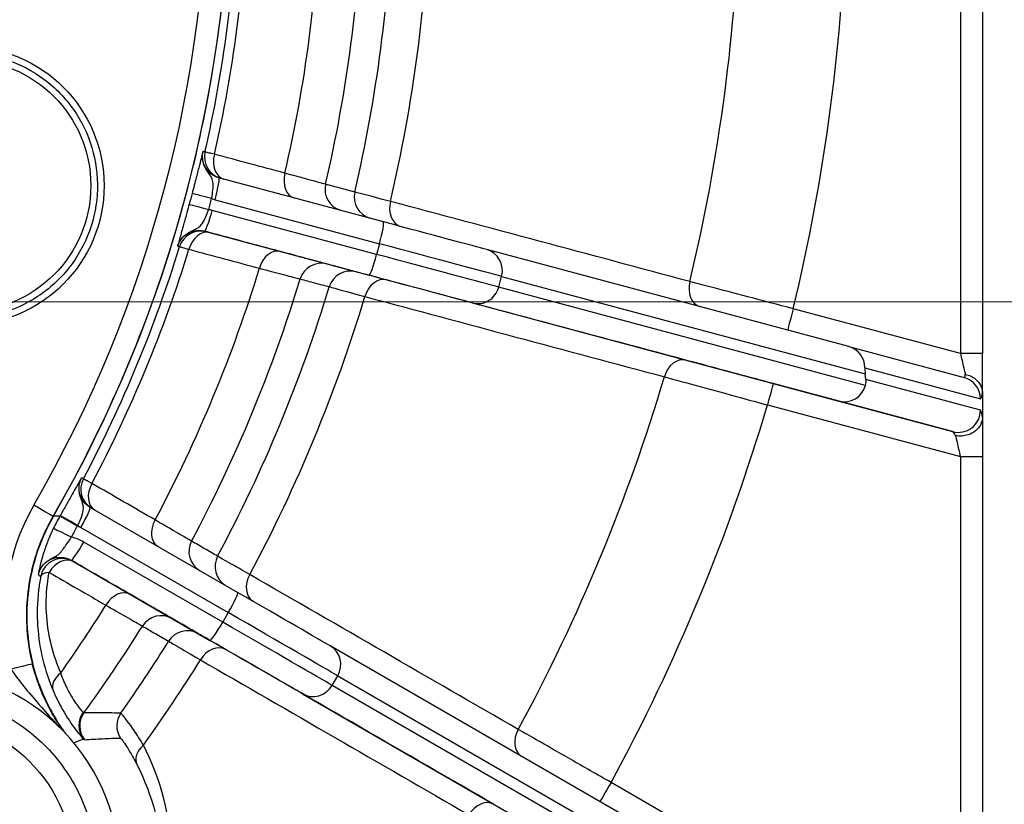
# Model space of a CAD drawing. Units: millimetres. Extents: x 155 to 2090, y 19 to 2724.
# Drawn here: x 748 to 793, y 420 to 455 of the extents above; entities that cross this region are included whole.
import ezdxf

# ---------------------------------------------------------------- set-up
doc = ezdxf.new("R2010")
doc.units = ezdxf.units.MM
doc.header["$LTSCALE"] = 10
doc.layers.add('Dimensions(Hillmar_metric)', color=7, linetype='Continuous', lineweight=13)
doc.layers.add('Visible Edges(Hillmar_metric)', color=7, linetype='Continuous', lineweight=25)
doc.layers.add('Visible Tangent Edges(Hillmar_Metric)', color=7, linetype='Continuous', lineweight=25, true_color=0xc0c0c0)
doc.styles.add('Hillmar_metric_Dimensions', font='arial.ttf')
doc.dimstyles.new('DEFAULT-ISO-Method 1b-Hillmar_metric', dxfattribs={"dimscale": 10, "dimtxt": 2, "dimasz": 2.5, "dimexe": 1, "dimexo": 1, "dimgap": 0.25, "dimtad": 1, "dimtih": 1, "dimtoh": 1, "dimrnd": 1e-08, "dimdsep": 46, "dimtxsty": 'Hillmar_metric_Dimensions', "dimcen": 0.09, "dimdle": 8, "dimse1": 1, "dimclrd": 7, "dimclre": 7, "dimclrt": 7, "dimazin": 2, "dimtfac": 0.75, "dimtmove": 0, "dimatfit": 3, "dimfxl": 1, "dimtolj": 1, "dimlwd": 9, "dimlwe": 9, "dimarcsym": 0})

# ---------------------------------------------------------------- blocks, each defined once
blk = doc.blocks.new('*D35')
at = {"layer": 'Defpoints', "color": 0, "linetype": 'Continuous', "transparency": 16777216}
for p in [(710.442, 482.874), (710.441, 442.368), (882.277, 442.368)]:
    blk.add_point(p, dxfattribs=at)
at = {"layer": 'Dimensions(Hillmar_metric)', "color": 7, "linetype": 'Continuous', "lineweight": 9, "transparency": 16777216}
for p, q in [((882.277, 507.874), (882.277, 532.874)), ((720.442, 482.874), (892.277, 482.874)), ((720.441, 442.368), (892.277, 442.368)), ((882.277, 417.368), (882.277, 392.368))]:
    blk.add_line(p, q, dxfattribs=at)
at = {"layer": 'Dimensions(Hillmar_metric)', "color": 7, "linetype": 'Continuous', "transparency": 16777216}
for points in [[(878.111, 507.874), (886.444, 507.874), (882.277, 482.874)], [(878.111, 417.368), (886.444, 417.368), (882.277, 442.368)]]:
    blk.add_solid(points, dxfattribs=at)
at = {"layer": 'Dimensions(Hillmar_metric)', "color": 7, "linetype": 'Continuous', "lineweight": 13, "transparency": 16777216, "insert": (882.277, 462.621), "char_height": 20, "attachment_point": 5, "style": 'Hillmar_metric_Dimensions'}
blk.add_mtext('\\A1;41', dxfattribs=at)

msp = doc.modelspace()

# ---------------------------------------------------------------- linework, layer by layer
at = {"layer": 'Visible Edges(Hillmar_metric)'}
for p, q in [((791.9376, 460.369), (791.9371, 440.0291)), ((757.4305, 447.9735), (757.4309, 447.9734)), ((764.8616, 445.9822), (757.4309, 447.9734)), ((785.8887, 440.347), (769.5301, 444.7311)), ((785.8887, 440.347), (791.1047, 438.9489)), ((786.6676, 438.8523), (786.6356, 439.1116)), ((791.9371, 438.2359), (791.9371, 437.1635)), ((791.937, 435.3703), (791.9364, 411.5235)), ((751.612, 433.0757), (751.6126, 433.0753)), ((758.2748, 429.2287), (751.6126, 433.0753)), ((790.9636, 410.3531), (762.4604, 426.8119))]:
    msp.add_line(p, q, dxfattribs=at)
for centre, radius, start, end in [((697.9409, 462.6213), 60.0148, 330.064565, 29.932544), ((743.9019, 416.6582), 9.05, 129.73422, 124.10482)]:
    msp.add_arc(centre, radius, start, end, dxfattribs=at)
for centre, major_axis, ratio, start_param, end_param in [((764.3985, 446.1063), (5.3126, -1.4237), 0.00001, 0.2617812, 1.4835072), ((785.6298, 439.3811), (0.2589, 0.9659), 0.988174, 4.9732107, 6.2832055), ((787.1461, 438.9748), (-0.2428, 1.0742), 0.4357644, 1.0847175, 1.3454974), ((785.1853, 438.9826), (1.465, -0.3926), 0.6593224, 0.0000244, 0.2608043), ((785.6958, 438.8458), (0.2589, 0.9659), 0.988174, 3.1416345, 4.7124308), ((757.8595, 429.4684), (4.7631, -2.7502), 0.0000108, 0.2617918, 1.4835078)]:
    msp.add_ellipse(centre, major_axis=major_axis, ratio=ratio, start_param=start_param, end_param=end_param, dxfattribs=at)
for points, knots in [([(749.9336, 492.5674), (752.0202, 488.9447), (753.7267, 485.1031), (756.3055, 477.1494), (757.1777, 473.0373), (758.0498, 464.7216), (758.0497, 460.5181), (757.1772, 452.2023), (756.3048, 448.0904), (753.7256, 440.1367), (752.0189, 436.2953), (749.9321, 432.6726)], [2.6190062, 2.6190062, 2.6190062, 2.6190062, 2.8280408, 2.8280408, 3.0370754, 3.0370754, 3.2461099, 3.2461099, 3.4551445, 3.4551445, 3.6641791, 3.6641791, 3.6641791, 3.6641791]), ([(745.9406, 453.6201), (746.5806, 453.6201), (747.2205, 453.5169), (748.4356, 453.1142), (749.0105, 452.8149), (750.0372, 452.0505), (750.4887, 451.5855), (751.2229, 450.537), (751.5052, 449.9535), (751.8722, 448.7273), (751.9568, 448.0847), (751.9194, 446.8052), (751.7975, 446.1686), (751.3595, 444.9659), (751.0436, 444.3999), (750.2495, 443.396), (749.7716, 442.9582), (748.702, 442.255), (748.1106, 441.9898), (746.987, 441.6889), (746.4638, 441.6201), (745.9406, 441.6201)], [1.5707711, 1.5707711, 1.5707711, 1.5707711, 1.8907711, 1.8907711, 2.2107711, 2.2107711, 2.5307711, 2.5307711, 2.8507711, 2.8507711, 3.1707711, 3.1707711, 3.4907711, 3.4907711, 3.8107711, 3.8107711, 4.1307711, 4.1307711, 4.4507711, 4.4507711, 4.7123638, 4.7123638, 4.7123638, 4.7123638]), ([(791.9371, 438.236), (791.9371, 438.3096), (791.9371, 438.3969), (791.9371, 438.592), (791.9371, 438.7005), (791.9371, 438.9361), (791.9371, 439.0627), (791.9371, 439.3246), (791.9371, 439.462), (791.9371, 439.7433), (791.9371, 439.8869), (791.9371, 440.0291)], [0.20894986, 0.20894986, 0.20894986, 0.20894986, 0.25160291, 0.25160291, 0.29425595, 0.29425595, 0.33690899, 0.33690899, 0.37956203, 0.37956203, 0.42221507, 0.42221507, 0.42221507, 0.42221507]), ([(791.1579, 439.0868), (791.1599, 439.0863), (791.162, 439.0859), (791.2482, 439.0671), (791.3295, 439.0397), (791.482, 438.9679), (791.5527, 438.924), (791.7116, 438.7961), (791.789, 438.7044), (791.8988, 438.5018), (791.9301, 438.3929), (791.936, 438.2823)], [-0.00062435, -0.00062435, -0.00062435, -0.00062435, 0, 0, 0.02595341, 0.02595341, 0.05183207, 0.05183207, 0.09090193, 0.09090193, 0.12994212, 0.12994212, 0.12994212, 0.12994212]), ([(791.936, 438.2823), (791.9362, 438.2792), (791.9364, 438.2759), (791.9367, 438.2669), (791.9368, 438.2611), (791.9371, 438.2488), (791.9371, 438.2424), (791.9371, 438.2359)], [0.436556507, 0.436556507, 0.436556507, 0.436556507, 0.441192951, 0.441192951, 0.44861083, 0.44861083, 0.456561852, 0.456561852, 0.456561852, 0.456561852]), ([(791.936, 437.116), (791.9298, 437.0065), (791.8983, 436.8986), (791.7882, 436.6982), (791.7107, 436.6076), (791.5196, 436.4558), (791.4078, 436.396), (791.1964, 436.3258), (791.1025, 436.307), (790.9119, 436.2921), (790.8162, 436.2962), (790.7208, 436.3119), (790.7185, 436.3123), (790.7163, 436.3126)], [0, 0, 0, 0, 0.03906969, 0.03906969, 0.07809683, 0.07809683, 0.11708643, 0.11708643, 0.14579029, 0.14579029, 0.17443298, 0.17443298, 0.17512676, 0.17512676, 0.17512676, 0.17512676]), ([(791.9371, 437.1635), (791.9371, 437.1514), (791.9369, 437.1395), (791.9364, 437.124), (791.9362, 437.1199), (791.936, 437.116)], [0, 0, 0, 0, 0.0036094677, 0.0036094677, 0.0050207177, 0.0050207177, 0.0050207177, 0.0050207177]), ([(791.9371, 437.1634), (791.9371, 437.09), (791.9371, 437.0027), (791.9371, 436.8064), (791.937, 436.6979), (791.937, 436.4623), (791.937, 436.3362), (791.937, 436.0733), (791.937, 435.9355), (791.937, 435.6557), (791.937, 435.513), (791.937, 435.3703)], [0.20902312, 0.20902312, 0.20902312, 0.20902312, 0.25181964, 0.25181964, 0.29461615, 0.29461615, 0.33741267, 0.33741267, 0.38020919, 0.38020919, 0.42300571, 0.42300571, 0.42300571, 0.42300571]), ([(749.9491, 432.6725), (749.6211, 432.103), (749.3565, 431.4993), (748.9636, 430.2451), (748.8364, 429.5984), (748.6815, 427.776), (748.8113, 426.6002), (749.4579, 424.5442), (749.9043, 423.6619), (750.4833, 422.8701)], [-1.0974141, -1.0974141, -1.0974141, -1.0974141, -0.9002679, -0.9002679, -0.7031181, -0.7031181, -0.3515831, -0.3515831, -0.0565361, -0.0565361, -0.0565361, -0.0565361]), ([(749.9321, 432.6726), (749.7026, 432.2743), (749.5037, 431.8583), (749.1718, 431.0008), (749.0387, 430.5593), (748.8415, 429.6612), (748.7774, 429.2046), (748.7197, 428.287), (748.726, 427.8259), (748.809, 426.9102), (748.8856, 426.4555), (748.9965, 426.0094)], [5.76059886, 5.76059886, 5.76059886, 5.76059886, 5.91384588, 5.91384588, 6.0670929, 6.0670929, 6.22033992, 6.22033992, 6.37358695, 6.37358695, 6.52683397, 6.52683397, 6.52683397, 6.52683397]), ([(750.4056, 422.9514), (750.3906, 422.9724), (750.3757, 422.9935), (750.2162, 423.221), (750.0789, 423.4353), (749.8172, 423.8859), (749.6924, 424.1232), (749.4598, 424.6214), (749.3521, 424.8814), (749.1563, 425.4302), (749.0688, 425.7187), (748.9965, 426.0094)], [0.08869211, 0.08869211, 0.08869211, 0.08869211, 0.09894961, 0.09894961, 0.19878432, 0.19878432, 0.29861903, 0.29861903, 0.39845374, 0.39845374, 0.49828846, 0.49828846, 0.49828846, 0.49828846]), ([(743.9021, 424.6582), (744.7554, 424.6582), (745.6086, 424.5205), (747.2286, 423.9837), (747.9952, 423.5846), (749.3641, 422.5654), (749.9662, 421.9454), (750.945, 420.5474), (751.3215, 419.7695), (751.8109, 418.1345), (751.9236, 417.2776), (751.8738, 415.5717), (751.7112, 414.7229), (751.1273, 413.1192), (750.706, 412.3646), (749.6472, 411.0261), (749.01, 410.4423), (747.5839, 409.5047), (746.7953, 409.1511), (745.2972, 408.75), (744.5997, 408.6582), (743.9021, 408.6582)], [2.4862565, 2.4862565, 2.4862565, 2.4862565, 2.8062565, 2.8062565, 3.1262565, 3.1262565, 3.4462565, 3.4462565, 3.7662565, 3.7662565, 4.0862565, 4.0862565, 4.4062565, 4.4062565, 4.7262565, 4.7262565, 5.0462565, 5.0462565, 5.3662565, 5.3662565, 5.6278491, 5.6278491, 5.6278491, 5.6278491])]:
    msp.add_open_spline(points, degree=3, knots=knots, dxfattribs=at)
for points in [[(757.4309, 447.9734), (757.4308, 447.9735), (757.4306, 447.9735), (757.4305, 447.9735)], [(751.6126, 433.0753), (751.6124, 433.0754), (751.6122, 433.0755), (751.612, 433.0757)]]:
    msp.add_open_spline(points, degree=3, dxfattribs=at)
at = {"layer": 'Visible Tangent Edges(Hillmar_Metric)'}
for p, q in [((790.9377, 460.369), (790.9371, 440.0291)), ((757.2563, 446.9849), (764.687, 444.9937)), ((764.5575, 444.5107), (757.1268, 446.502)), ((756.7838, 445.5586), (764.2145, 443.5674)), ((764.687, 444.9937), (764.5575, 444.5107)), ((770.0748, 443.0322), (770.2042, 443.5152)), ((770.2042, 443.5152), (786.6356, 439.1116)), ((786.6503, 438.59), (770.0748, 443.0322)), ((768.8829, 442.3163), (785.437, 437.8798)), ((790.9371, 440.0291), (783.3834, 442.0533)), ((791.9371, 440.0291), (790.9371, 440.0291)), ((786.6188, 439.383), (791.842, 437.983)), ((791.842, 437.4653), (786.6676, 438.8523)), ((790.5869, 436.4994), (782.4775, 438.6726)), ((785.437, 437.8798), (790.5869, 436.4994)), ((782.2186, 437.7067), (790.937, 435.3703)), ((790.937, 435.3703), (790.9364, 411.5235)), ((790.937, 435.3703), (791.937, 435.3703)), ((751.1881, 432.1657), (757.8503, 428.3191)), ((757.6003, 427.8861), (751.3281, 431.5075)), ((750.7525, 430.6851), (757.0247, 427.0636)), ((757.8503, 428.3191), (757.6003, 427.8861)), ((762.5468, 425.0299), (762.7968, 425.463)), ((762.7968, 425.463), (791.3, 409.0041)), ((791.05, 408.5711), (762.5468, 425.0299)), ((761.2103, 424.6469), (789.7135, 408.1881)), ((790.9364, 411.5235), (775.1485, 420.6392))]:
    msp.add_line(p, q, dxfattribs=at)
for centre, radius in [((745.9406, 447.6201), 6.3), ((745.9407, 447.6201), 5.7), ((743.9021, 416.6582), 7)]:
    msp.add_circle(centre, radius, dxfattribs=at)
for centre, radius, start, end in [((697.941, 462.6213), 59, 330.056556, 29.940552), ((697.9404, 462.6213), 60.3828, 347.099218, 357.897891), ((697.9403, 462.6213), 60.822, 347.094218, 357.902891), ((697.9403, 462.6213), 64.1177, 346.987629, 358.00948), ((697.9402, 462.6213), 66.0208, 346.922434, 358.074675), ((697.9382, 462.6213), 67.3846, 346.884051, 358.113057), ((697.9381, 462.6213), 69.0553, 346.845849, 358.15126), ((697.9378, 462.6213), 83.0578, 346.537099, 358.46001), ((697.9377, 462.6213), 87.8863, 346.465558, 358.531551), ((697.9404, 462.6213), 60.3828, 332.099218, 342.897891), ((697.9403, 462.6213), 60.822, 332.094218, 342.902891), ((697.9403, 462.6213), 64.1177, 331.987629, 343.00948), ((697.9402, 462.6213), 66.0208, 331.922434, 343.074675), ((697.9382, 462.6213), 67.3846, 331.884051, 343.113057), ((697.9381, 462.6213), 69.0553, 331.845849, 343.15126), ((697.9378, 462.6213), 83.0578, 331.537099, 343.46001), ((697.9377, 462.6213), 87.8863, 331.465558, 343.531551), ((757.7308, 428.1803), 10, 150.05656, 193.95859), ((697.9403, 462.6213), 64.1177, 324.720846, 328.00948), ((697.9402, 462.6213), 66.0208, 323.964365, 328.074675), ((697.9382, 462.6213), 67.3846, 324.794694, 328.113057), ((697.9381, 462.6213), 69.0553, 324.300798, 328.15126)]:
    msp.add_arc(centre, radius, start, end, dxfattribs=at)
for centre, major_axis, ratio, start_param, end_param in [((757.7737, 448.9168), (-0.2592, -0.9658), 0.9998901, 4.7494261, 6.275467), ((757.9151, 448.8789), (-0.2588, -0.9659), 0.706885, 4.7382573, 6.2748661), ((761.1005, 448.0253), (-0.2588, -0.9659), 0.7069084, 4.7369423, 6.2730429), ((757.172, 447.0075), (0.2588, 0.9659), 0.0871766, 4.7123946, 6.2831909), ((763.2227, 447.4566), (-0.2592, -0.9658), 0.9998901, 4.746341, 6.2709559), ((757.1844, 447.0111), (-0.967, 0.2548), 0.0003615, 4.7996756, 6.2683709), ((764.5387, 447.1034), (-0.2592, -0.9658), 0.9998901, 4.7456712, 6.24911), ((757.0516, 446.5153), (-0.9648, 0.2629), 0.0003727, 0.0148144, 1.4835098), ((765.9049, 446.7372), (-0.2588, -0.9659), 0.7426952, 4.7363461, 6.2481858), ((757.0426, 446.5245), (-0.2588, -0.9659), 0.0871766, 0.0000056, 1.5708019), ((764.6028, 445.0162), (0.2588, 0.9659), 0.0871766, 4.7123946, 6.2831909), ((756.6089, 444.5702), (0.2592, 0.9658), 0.9998901, 0.0003777, 1.5345145), ((756.7503, 444.5323), (0.2588, 0.9659), 0.706885, 0.0000079, 1.5449438), ((764.1396, 445.1403), (6.2785, -1.6825), 0.00001, 0.2617728, 1.4835089), ((759.9357, 443.6786), (0.2588, 0.9659), 0.7069084, 0.0000079, 1.5462589), ((764.4733, 444.5333), (-0.2588, -0.9659), 0.0871766, 0.0000056, 1.5708019), ((764.0102, 444.6574), (6.2785, -1.6825), 0.00001, 0.2617835, 1.4835115), ((769.2712, 443.7652), (0.2589, 0.9659), 0.9659312, 4.7124106, 6.2831853), ((762.0579, 443.1099), (0.2592, 0.9658), 0.9998901, 0.0003777, 1.5375997), ((763.3739, 442.7567), (0.2592, 0.9658), 0.9998901, 0.0003777, 1.5382695), ((764.7401, 442.3906), (0.2588, 0.9659), 0.7426952, 0.0000084, 1.5468559), ((763.7514, 443.6914), (5.3126, -1.4236), 0.00001, 0.2617767, 1.4835089), ((779.4357, 443.1112), (-0.2588, -0.9659), 0.7427482, 4.7323439, 6.2525503), ((769.1418, 443.2822), (-0.2589, -0.9659), 0.9659312, 0.0000216, 1.570818), ((783.3834, 442.0533), (-0.2588, -0.9659), 0.0000209, 4.7123945, 6.2551251), ((778.2709, 438.7646), (0.2588, 0.9659), 0.7427482, 0.0000084, 1.5508581), ((790.8459, 440.0536), (0.2714, -1.105), 0.1399029, 6.2064078, 6.7554031), ((790.8458, 437.983), (0.2589, 0.9659), 0.995925, 4.973231, 6.2831853), ((782.2186, 437.7067), (0.2588, 0.9659), 0.0000209, 0.000006, 1.5708021), ((791.8421, 440.0535), (0.0039, -2.0711), 0.0844431, 6.2603828, 6.8278813), ((790.8458, 437.4654), (-0.2589, -0.9659), 0.995925, 0.0000621, 1.8316383), ((791.8419, 435.3948), (-0.0039, 2.0711), 0.0844431, 5.6932689, 6.2603828), ((790.8457, 435.3948), (-0.2714, 1.105), 0.1399029, 5.6574124, 6.2064078), ((752.1879, 433.8978), (-0.5007, -0.8656), 0.9998901, 4.7497779, 6.272662), ((752.3147, 433.8246), (-0.5, -0.866), 0.7068834, 4.7382647, 6.2716246), ((749.0656, 433.1718), (0.8665, -0.4991), 0.0000108, 0.0000009, 1.5707781), ((751.1126, 432.2093), (0.5, 0.866), 0.0871744, 4.7123998, 6.2831853), ((751.1096, 432.1817), (-0.8678, 0.4968), 0.0003104, 4.7996736, 6.2683688), ((751.1255, 432.2095), (-0.8681, 0.4964), 0.0003563, 4.7996734, 6.2683688), ((755.1706, 432.1756), (-0.5, -0.866), 0.7069069, 4.7369497, 6.2690906), ((750.8468, 431.6825), (-0.9007, 0.4343), 0.0064857, 4.7994335, 6.2676873), ((751.2526, 431.5511), (-0.5, -0.866), 0.0871744, 0.0000109, 1.5708072), ((757.0733, 431.0769), (-0.5007, -0.8656), 0.9998901, 4.7466929, 6.2663921), ((750.3551, 429.7598), (0.5005, 0.8657), 0.9998333, 0.0005923, 1.9012377), ((750.3551, 429.7598), (0.5, 0.866), 0.706886, 0.0000153, 1.5450913), ((758.253, 430.3946), (-0.5007, -0.8656), 0.9998901, 4.746023, 6.2360269), ((750.3551, 429.7598), (-0.9825, 0.1863), 0.3420528, 5.4313612, 6.2648039), ((759.4779, 429.6874), (-0.5, -0.866), 0.7426937, 4.7363539, 6.2345401), ((752.9205, 428.2785), (0.5, 0.866), 0.7069069, 0.0000153, 1.5462662), ((757.7748, 428.3627), (0.5, 0.866), 0.0871744, 4.7123998, 6.2831853), ((754.8232, 427.1799), (0.5007, 0.8656), 0.9998901, 0.0007295, 1.5379515), ((757.3595, 428.6023), (5.6291, -3.2501), 0.0000108, 0.2617804, 1.4835111), ((756.0029, 426.4976), (0.5007, 0.8656), 0.9998901, 0.0007296, 1.5386214), ((757.5248, 427.9297), (-0.5, -0.866), 0.0871744, 0.0000109, 1.5708072), ((757.1095, 428.1693), (5.6291, -3.2501), 0.0000108, 0.2617807, 1.4835111), ((757.2278, 425.7903), (0.5, 0.866), 0.7426937, 0.0000162, 1.5468637), ((756.6095, 427.3033), (4.7631, -2.7501), 0.0000108, 0.2617795, 1.4835111), ((761.9603, 425.9459), (0.5001, 0.866), 0.9659307, 4.7124308, 6.2831853), ((748.0261, 425.7681), (0.9705, 0.2412), 0.00001, 4.7124083, 6.2831819), ((750.8599, 425.1811), (-0.9192, -0.3939), 0.6487215, 5.0911243, 6.2607476), ((761.7103, 425.5129), (-0.5001, -0.866), 0.9659307, 0.0000418, 1.5708381), ((752.0951, 423.2271), (-0.6984, -0.7157), 0.9926563, 4.8555768, 6.1603838), ((752.1366, 423.1938), (-0.021, 0.9998), 0.9998268, 0.9209782, 2.2205658), ((753.8146, 423.1971), (-0.0157, -0.9999), 0.9998391, 4.1137627, 5.3110532), ((771.6091, 422.6828), (-0.5, -0.866), 0.7427468, 4.7323517, 6.2405991), ((754.6206, 421.892), (-0.8922, -0.4517), 0.7016637, 5.0618593, 6.2623906), ((775.1485, 420.6392), (-0.5, -0.866), 0.0000187, 4.7123998, 6.2441843), ((769.359, 418.7858), (0.5, 0.866), 0.7427468, 0.0000162, 1.5508659)]:
    msp.add_ellipse(centre, major_axis=major_axis, ratio=ratio, start_param=start_param, end_param=end_param, dxfattribs=at)
for points, knots in [([(756.7121, 449.1633), (756.7121, 449.1633), (756.7121, 449.1633), (756.7121, 449.1633), (756.7121, 449.1633), (756.7121, 449.1633), (756.7121, 449.1633), (756.7121, 449.1633), (756.712, 449.1632), (756.7119, 449.163), (756.7117, 449.1627), (756.7109, 449.161), (756.71, 449.1588), (756.7063, 449.1484), (756.7027, 449.1368), (756.6855, 449.0786), (756.6665, 449.0078), (756.6165, 448.8158), (756.585, 448.6923), (756.5487, 448.55), (756.5069, 448.3857), (756.4579, 448.1928), (756.3471, 447.7611), (756.2822, 447.5112), (756.2176, 447.2659)], [-0.29353806, -0.29353806, -0.29353806, -0.29353806, -0.29349883, -0.29349883, -0.29345959, -0.29345959, -0.29332183, -0.29332183, -0.29284591, -0.29284591, -0.29107704, -0.29107704, -0.28402197, -0.28402197, -0.26451798, -0.26451798, -0.20688852, -0.20688852, -0.14676903, -0.14676903, -0.14676903, -0.07736313, -0.07736313, 0, 0, 0, 0]), ([(757.1002, 447.0337), (757.1228, 447.162), (757.1431, 447.2937), (757.1663, 447.5266), (757.1715, 447.6329), (757.1631, 447.731), (757.1558, 447.816), (757.1391, 447.8948), (757.0582, 448.0632), (756.9967, 448.1289), (756.831, 448.3969), (756.7793, 448.4744), (756.7126, 448.7006), (756.6931, 448.7636), (756.6863, 448.929), (756.6851, 448.9637), (756.6921, 449.0439), (756.6939, 449.062), (756.6999, 449.1008), (756.7014, 449.1103), (756.7048, 449.1284), (756.7056, 449.1328), (756.7079, 449.1438), (756.7083, 449.1464), (756.7121, 449.1633)], [0, 0, 0, 0, 0.07736313, 0.07736313, 0.14676903, 0.14676903, 0.14676903, 0.20688852, 0.20688852, 0.26451798, 0.26451798, 0.28402197, 0.28402197, 0.29107704, 0.29107704, 0.29284591, 0.29284591, 0.29332183, 0.29332183, 0.29345959, 0.29345959, 0.29349883, 0.29349883, 0.29353806, 0.29353806, 0.29353806, 0.29353806]), ([(757.4305, 447.9735), (757.3333, 447.9996), (757.2386, 448.041), (757.0158, 448.1822), (756.8999, 448.3035), (756.7352, 448.5907), (756.6886, 448.761), (756.6863, 449.0097), (756.6949, 449.0879), (756.7121, 449.1633)], [-0.30567695, -0.30567695, -0.30567695, -0.30567695, -0.2451229, -0.2451229, -0.14811493, -0.14811493, -0.04641169, -0.04641169, 0, 0, 0, 0]), ([(757.2259, 449.0368), (757.1355, 449.0587), (757.0561, 449.0779), (756.9166, 449.1116), (756.8623, 449.1248), (756.811, 449.1372), (756.8004, 449.1397), (756.799, 449.1401)], [0, 0, 0, 0, 0.013151702, 0.013151702, 0.028624356, 0.028624356, 0.038294765, 0.038294765, 0.038294765, 0.038294765]), ([(760.4115, 448.1845), (759.8806, 448.3266), (759.3497, 448.4686), (758.2878, 448.7527), (757.7568, 448.8948), (757.2259, 449.0368)], [-0.46623589, -0.46623589, -0.46623589, -0.46623589, -0.23311795, -0.23311795, 0, 0, 0, 0]), ([(762.2487, 447.6828), (762.2406, 447.685), (762.1591, 447.7073), (761.827, 447.7979), (761.551, 447.8733), (760.959, 448.0349), (760.6979, 448.1063), (760.4115, 448.1845)], [0, 0, 0, 0, 0.19676061, 0.19676061, 0.42916181, 0.42916181, 0.57441256, 0.57441256, 0.57441256, 0.57441256]), ([(763.5649, 447.3303), (763.3456, 447.389), (763.1262, 447.4478), (762.6875, 447.5653), (762.4681, 447.6241), (762.2487, 447.6828)], [-9.193305, -9.193305, -9.193305, -9.193305, -4.5966525, -4.5966525, 0, 0, 0, 0]), ([(765.1815, 446.9063), (764.6801, 447.0379), (764.2733, 447.1445), (763.7256, 447.2881), (763.576, 447.3273), (763.5649, 447.3303)], [0, 0, 0, 0, 0.19656302, 0.19656302, 0.39316022, 0.39316022, 0.39316022, 0.39316022]), ([(756.0869, 446.7781), (756.0535, 446.6557), (756.0196, 446.5323), (755.9327, 446.2173), (755.8808, 446.0314), (755.7695, 445.6349), (755.7136, 445.4371), (755.6384, 445.1682), (755.6134, 445.0776), (755.587, 444.9781), (755.5801, 444.9511), (755.5714, 444.9153), (755.5687, 444.9034), (755.5668, 444.8926), (755.5664, 444.8902), (755.5663, 444.8883), (755.5663, 444.888), (755.5663, 444.8877), (755.5663, 444.8877), (755.5663, 444.8876), (755.5663, 444.8876), (755.5663, 444.8876), (755.5663, 444.8876), (755.5663, 444.8876), (755.5663, 444.8876), (755.5663, 444.8876)], [-0.29353125, -0.29353125, -0.29353125, -0.29353125, -0.25484474, -0.25484474, -0.19294632, -0.19294632, -0.11262828, -0.11262828, -0.05630975, -0.05630975, -0.02901328, -0.02901328, -0.00950929, -0.00950929, -0.00245422, -0.00245422, -0.00068535, -0.00068535, -0.00020942, -0.00020942, -0.00007166, -0.00007166, -0.00003243, -0.00003243, 0.00000681, 0.00000681, 0.00000681, 0.00000681]), ([(778.7132, 443.2842), (776.458, 443.8879), (774.2028, 444.4917), (769.6923, 445.6991), (767.4369, 446.3027), (765.1815, 446.9063)], [-2.0920302, -2.0920302, -2.0920302, -2.0920302, -1.0460151, -1.0460151, 0, 0, 0, 0]), ([(755.5663, 444.8876), (755.5715, 444.9042), (755.5724, 444.9066), (755.576, 444.9173), (755.5774, 444.9215), (755.5836, 444.9389), (755.587, 444.9479), (755.6012, 444.9844), (755.6087, 445.001), (755.6427, 445.074), (755.6611, 445.1034), (755.7497, 445.2432), (755.7981, 445.2881), (755.969, 445.4506), (756.0526, 445.4919), (756.2209, 445.5824), (756.2886, 445.6103), (756.4589, 445.6917), (756.524, 445.736), (756.6624, 445.8721), (756.7207, 445.9688), (756.8196, 446.1653), (756.8593, 446.2578), (756.9218, 446.4149), (756.945, 446.4766), (756.9674, 446.5378)], [-0.00000681, -0.00000681, -0.00000681, -0.00000681, 0.00003243, 0.00003243, 0.00007166, 0.00007166, 0.00020942, 0.00020942, 0.00068535, 0.00068535, 0.00245422, 0.00245422, 0.00950929, 0.00950929, 0.02901328, 0.02901328, 0.05630975, 0.05630975, 0.11262828, 0.11262828, 0.19294632, 0.19294632, 0.25484474, 0.25484474, 0.29353125, 0.29353125, 0.29353125, 0.29353125]), ([(755.5663, 444.8876), (755.5827, 444.9408), (755.6037, 444.993), (755.6974, 445.1788), (755.7967, 445.2979), (756.0253, 445.471), (756.1485, 445.53), (756.3808, 445.5883), (756.4856, 445.5977), (756.6559, 445.5863), (756.721, 445.5755), (756.7838, 445.5586)], [-0.30575288, -0.30575288, -0.30575288, -0.30575288, -0.27237366, -0.27237366, -0.18189183, -0.18189183, -0.1016574, -0.1016574, -0.039099, -0.039099, 0, 0, 0, 0]), ([(757.0092, 445.4982), (756.9871, 445.5041), (756.967, 445.5095), (756.9215, 445.5217), (756.9002, 445.5274), (756.8746, 445.5343), (756.8683, 445.5359), (756.8677, 445.5361)], [-0.038294758, -0.038294758, -0.038294758, -0.038294758, -0.028616121, -0.028616121, -0.013130302, -0.013130302, 0, 0, 0, 0]), ([(760.1946, 444.6446), (759.6637, 444.7868), (759.1328, 444.9291), (758.071, 445.2136), (757.5401, 445.3559), (757.0092, 445.4982)], [0, 0, 0, 0, 0.23311795, 0.23311795, 0.46623589, 0.46623589, 0.46623589, 0.46623589]), ([(755.6532, 444.8642), (755.655, 444.8637), (755.6738, 444.8582), (755.75, 444.8357), (755.8133, 444.8171), (755.949, 444.7771), (756.0088, 444.7595), (756.0745, 444.7402)], [0, 0, 0, 0, 0.013130302, 0.013130302, 0.028616121, 0.028616121, 0.038294758, 0.038294758, 0.038294758, 0.038294758]), ([(756.0745, 444.7402), (756.6053, 444.5977), (757.1361, 444.4552), (758.1978, 444.1702), (758.7286, 444.0277), (759.2595, 443.8853)], [-0.46623589, -0.46623589, -0.46623589, -0.46623589, -0.23311795, -0.23311795, 0, 0, 0, 0]), ([(762.3167, 444.0758), (762.3098, 444.0777), (762.2572, 444.0918), (762.0023, 444.1601), (761.7322, 444.2325), (761.0389, 444.4183), (760.644, 444.5241), (760.1946, 444.6446)], [-0.57441286, -0.57441286, -0.57441286, -0.57441286, -0.42938446, -0.42938446, -0.19733904, -0.19733904, 0, 0, 0, 0]), ([(763.6328, 443.7226), (763.4134, 443.7815), (763.1941, 443.8404), (762.7554, 443.9581), (762.5361, 444.017), (762.3167, 444.0758)], [0, 0, 0, 0, 4.5966525, 4.5966525, 9.193305, 9.193305, 9.193305, 9.193305]), ([(759.2595, 443.8853), (759.6495, 443.7828), (759.9923, 443.6927), (760.594, 443.5345), (760.8284, 443.4728), (761.0497, 443.4146), (761.0953, 443.4026), (761.1013, 443.401)], [0, 0, 0, 0, 0.19733904, 0.19733904, 0.42938446, 0.42938446, 0.57441286, 0.57441286, 0.57441286, 0.57441286]), ([(764.9989, 443.3565), (764.5751, 443.4701), (764.2314, 443.5622), (763.7685, 443.6863), (763.6422, 443.7201), (763.6328, 443.7226)], [-0.39316022, -0.39316022, -0.39316022, -0.39316022, -0.19658803, -0.19658803, 0, 0, 0, 0]), ([(761.1013, 443.401), (761.3206, 443.342), (761.5399, 443.2831), (761.9785, 443.1651), (762.1979, 443.1061), (762.4172, 443.0472)], [-9.193305, -9.193305, -9.193305, -9.193305, -4.5966525, -4.5966525, 0, 0, 0, 0]), ([(778.5297, 439.7305), (776.2747, 440.3348), (774.0196, 440.9391), (769.5093, 442.1478), (767.2542, 442.7522), (764.9989, 443.3565)], [0, 0, 0, 0, 1.0460151, 1.0460151, 2.0920302, 2.0920302, 2.0920302, 2.0920302]), ([(783.3834, 442.0533), (782.69, 442.2362), (781.9945, 442.4196), (780.7215, 442.7551), (780.1401, 442.9083), (779.2881, 443.1328), (778.9847, 443.2127), (778.7132, 443.2842)], [0, 0, 0, 0, 0.18206089, 0.18206089, 0.35235518, 0.35235518, 0.45878911, 0.45878911, 0.45878911, 0.45878911]), ([(762.4172, 443.0472), (762.4282, 443.0441), (762.5773, 443.0033), (763.1235, 442.8538), (763.529, 442.7427), (764.0291, 442.6059)], [0, 0, 0, 0, 0.19658803, 0.19658803, 0.39316022, 0.39316022, 0.39316022, 0.39316022]), ([(764.0291, 442.6059), (766.2841, 442.0008), (768.5391, 441.3957), (773.0489, 440.1858), (775.3038, 439.5809), (777.5587, 438.9761)], [-2.0920302, -2.0920302, -2.0920302, -2.0920302, -1.0460151, -1.0460151, 0, 0, 0, 0]), ([(782.4775, 438.6726), (782.1346, 438.7645), (781.7885, 438.8572), (780.9055, 439.0938), (780.3834, 439.2338), (779.388, 439.5005), (778.9219, 439.6254), (778.5297, 439.7305)], [-0.45878831, -0.45878831, -0.45878831, -0.45878831, -0.35230227, -0.35230227, -0.1819246, -0.1819246, 0, 0, 0, 0]), ([(790.9371, 440.0291), (790.9544, 439.9554), (790.9718, 439.8811), (791.0162, 439.6914), (791.0425, 439.5795), (791.0976, 439.3441), (791.1248, 439.2282), (791.1503, 439.1193), (791.1542, 439.1025), (791.1579, 439.0868)], [-0.42221507, -0.42221507, -0.42221507, -0.42221507, -0.38080665, -0.38080665, -0.31455317, -0.31455317, -0.23043264, -0.23043264, -0.21402625, -0.21402625, -0.21402625, -0.21402625]), ([(777.5587, 438.9761), (778.0216, 438.8499), (778.5718, 438.6999), (779.7467, 438.3798), (780.363, 438.2119), (781.4053, 437.9281), (781.8139, 437.8168), (782.2186, 437.7067)], [0, 0, 0, 0, 0.1819246, 0.1819246, 0.35230227, 0.35230227, 0.45878831, 0.45878831, 0.45878831, 0.45878831]), ([(790.7163, 436.3126), (790.7256, 436.2727), (790.7366, 436.2261), (790.7788, 436.0457), (790.8167, 435.884), (790.8835, 435.599), (790.9102, 435.4847), (790.937, 435.3703)], [0.21412815, 0.21412815, 0.21412815, 0.21412815, 0.25580541, 0.25580541, 0.3586979, 0.3586979, 0.42300571, 0.42300571, 0.42300571, 0.42300571]), ([(751.2264, 434.4107), (751.2264, 434.4107), (751.2263, 434.4107), (751.2263, 434.4107), (751.2263, 434.4107), (751.2263, 434.4107), (751.2263, 434.4107), (751.2263, 434.4106), (751.2262, 434.4106), (751.226, 434.4104), (751.2258, 434.4102), (751.2245, 434.4088), (751.2231, 434.4068), (751.2169, 434.3978), (751.2103, 434.3875), (751.198, 434.3673), (751.1932, 434.3593), (751.1732, 434.3258), (751.1551, 434.2946), (751.0843, 434.1713), (751.0164, 434.0507), (750.8267, 433.7124), (750.691, 433.47), (750.4515, 433.0462), (750.3541, 432.8747), (750.2575, 432.7059)], [-0.29353806, -0.29353806, -0.29353806, -0.29353806, -0.29349883, -0.29349883, -0.29345959, -0.29345959, -0.29332183, -0.29332183, -0.29284591, -0.29284591, -0.29107704, -0.29107704, -0.28402197, -0.28402197, -0.26451798, -0.26451798, -0.25393454, -0.25393454, -0.22412229, -0.22412229, -0.15420962, -0.15420962, -0.05931139, -0.05931139, 0, 0, 0, 0]), ([(751.05, 432.2531), (751.0922, 432.3437), (751.1336, 432.4366), (751.229, 432.6715), (751.2773, 432.8098), (751.3101, 433.0386), (751.3089, 433.1294), (751.2558, 433.3078), (751.2325, 433.3678), (751.1903, 433.4869), (751.1782, 433.5219), (751.1428, 433.6396), (751.1129, 433.7278), (751.107, 433.9636), (751.1045, 434.0295), (751.1407, 434.1911), (751.1486, 434.2249), (751.1761, 434.3005), (751.1825, 434.3175), (751.1983, 434.3534), (751.2022, 434.3622), (751.2102, 434.3788), (751.2122, 434.3829), (751.2172, 434.393), (751.2182, 434.3953), (751.2264, 434.4107)], [0, 0, 0, 0, 0.05931139, 0.05931139, 0.15420962, 0.15420962, 0.22412229, 0.22412229, 0.25393454, 0.25393454, 0.26451798, 0.26451798, 0.28402197, 0.28402197, 0.29107704, 0.29107704, 0.29284591, 0.29284591, 0.29332183, 0.29332183, 0.29345959, 0.29345959, 0.29349883, 0.29349883, 0.29353806, 0.29353806, 0.29353806, 0.29353806]), ([(751.612, 433.0757), (751.5249, 433.126), (751.4443, 433.1905), (751.2657, 433.3844), (751.1852, 433.5316), (751.1004, 433.8516), (751.0995, 434.0281), (751.1617, 434.2689), (751.1902, 434.3423), (751.2264, 434.4107)], [-0.30560623, -0.30560623, -0.30560623, -0.30560623, -0.2451229, -0.2451229, -0.14811493, -0.14811493, -0.04641169, -0.04641169, 0, 0, 0, 0]), ([(751.6898, 434.1555), (751.6082, 434.2), (751.5365, 434.2391), (751.4105, 434.3078), (751.3614, 434.3345), (751.315, 434.3598), (751.3055, 434.365), (751.3042, 434.3657)], [0, 0, 0, 0, 0.013151687, 0.013151687, 0.02862435, 0.02862435, 0.038294765, 0.038294765, 0.038294765, 0.038294765]), ([(754.5464, 432.5077), (754.0703, 432.7823), (753.5942, 433.057), (752.642, 433.6062), (752.1659, 433.8809), (751.6898, 434.1555)], [-0.46623589, -0.46623589, -0.46623589, -0.46623589, -0.23311795, -0.23311795, 0, 0, 0, 0]), ([(750.2419, 432.6785), (750.1893, 432.5867), (750.1384, 432.494), (750.0398, 432.3067), (749.9921, 432.2122), (749.9462, 432.1169)], [0, 0, 0, 0, 0.028209665, 0.028209665, 0.05641933, 0.05641933, 0.05641933, 0.05641933]), ([(756.1911, 431.5476), (756.1838, 431.5518), (756.1108, 431.5944), (755.8132, 431.7681), (755.5661, 431.9123), (755.0363, 432.2216), (754.8026, 432.358), (754.5464, 432.5077)], [0, 0, 0, 0, 0.19688995, 0.19688995, 0.42921161, 0.42921161, 0.57441264, 0.57441264, 0.57441264, 0.57441264]), ([(749.9462, 432.1169), (749.8589, 431.9358), (749.777, 431.7492), (749.627, 431.372), (749.5603, 431.1828), (749.4694, 430.896), (749.4389, 430.7915), (749.4128, 430.6957), (749.3707, 430.5413), (749.3389, 430.4055), (749.302, 430.2304), (749.2913, 430.1738), (749.2794, 430.1047), (749.2761, 430.0839), (749.2718, 430.0536), (749.2705, 430.0426), (749.2695, 430.0305), (749.2693, 430.0271), (749.2694, 430.0241), (749.2694, 430.0235), (749.2696, 430.0228), (749.2697, 430.0226), (749.2698, 430.0225), (749.2698, 430.0224), (749.2698, 430.0224), (749.2698, 430.0224), (749.2698, 430.0224), (749.2698, 430.0224), (749.2698, 430.0224), (749.2698, 430.0224), (749.2698, 430.0224), (749.2698, 430.0224), (749.2698, 430.0224), (749.2698, 430.0224), (749.2699, 430.0223), (749.2699, 430.0223), (749.27, 430.0223)], [-0.29543102, -0.29543102, -0.29543102, -0.29543102, -0.24182322, -0.24182322, -0.18389306, -0.18389306, -0.1476867, -0.1476867, -0.1476867, -0.08937173, -0.08937173, -0.05242775, -0.05242775, -0.03201451, -0.03201451, -0.01548377, -0.01548377, -0.00657542, -0.00657542, -0.0032589, -0.0032589, -0.00160064, -0.00160064, -0.00118608, -0.00118608, -0.00108243, -0.00108243, -0.00103061, -0.00103061, -0.0010047, -0.0010047, -0.00097879, -0.00097879, -0.00077151, -0.00077151, 0.00005762, 0.00005762, 0.00005762, 0.00005762]), ([(750.7713, 431.7261), (750.8121, 431.8108), (750.8545, 431.8948), (750.9421, 432.0613), (750.9874, 432.1437), (751.0341, 432.2253)], [-0.05641933, -0.05641933, -0.05641933, -0.05641933, -0.028209665, -0.028209665, 0, 0, 0, 0]), ([(749.27, 430.0223), (749.2783, 430.0629), (749.2862, 430.1027), (749.3245, 430.2019), (749.3305, 430.2188), (749.3558, 430.2701), (749.359, 430.2763), (749.3682, 430.294), (749.3833, 430.3209), (749.3842, 430.3225), (749.3848, 430.3236), (749.3866, 430.3267), (749.3878, 430.3287), (749.3937, 430.3387), (749.3982, 430.3461), (749.42, 430.3809), (749.4351, 430.4023), (749.4774, 430.4591), (749.5015, 430.4866), (749.5832, 430.5741), (749.6293, 430.6108), (749.746, 430.6987), (749.8021, 430.7301), (749.9087, 430.7893), (749.9542, 430.8122), (750.0641, 430.8713), (750.114, 430.9025), (750.2281, 430.9912), (750.2824, 431.0516), (750.3359, 431.1193), (750.369, 431.1614), (750.4019, 431.2067), (750.489, 431.3302), (750.5438, 431.411), (750.6563, 431.5712), (750.7132, 431.65), (750.7713, 431.7261)], [-0.00005762, -0.00005762, -0.00005762, -0.00005762, 0.00077151, 0.00077151, 0.00097879, 0.00097879, 0.0010047, 0.0010047, 0.00103061, 0.00103061, 0.00108243, 0.00108243, 0.00118608, 0.00118608, 0.00160064, 0.00160064, 0.0032589, 0.0032589, 0.00657542, 0.00657542, 0.01548377, 0.01548377, 0.03201451, 0.03201451, 0.05242775, 0.05242775, 0.08937173, 0.08937173, 0.1476867, 0.1476867, 0.1476867, 0.18389306, 0.18389306, 0.24182322, 0.24182322, 0.29543102, 0.29543102, 0.29543102, 0.29543102]), ([(751.3281, 431.5075), (751.2155, 431.5725), (751.0956, 431.6271), (750.9057, 431.6917), (750.8387, 431.7107), (750.7713, 431.7261)], [0, 0, 0, 0, 0.039124098, 0.039124098, 0.059832087, 0.059832087, 0.059832087, 0.059832087]), ([(757.3711, 430.8658), (757.1745, 430.9795), (756.9778, 431.0931), (756.5844, 431.3203), (756.3878, 431.4339), (756.1911, 431.5476)], [-9.193305, -9.193305, -9.193305, -9.193305, -4.5966525, -4.5966525, 0, 0, 0, 0]), ([(749.27, 430.0223), (749.3048, 430.1927), (749.3856, 430.3548), (749.6039, 430.5996), (749.7307, 430.6889), (749.9965, 430.797), (750.1309, 430.8221), (750.3706, 430.8182), (750.4744, 430.8001), (750.6361, 430.745), (750.6962, 430.7177), (750.7525, 430.6851)], [-0.37692531, -0.37692531, -0.37692531, -0.37692531, -0.27252822, -0.27252822, -0.18200102, -0.18200102, -0.10172266, -0.10172266, -0.0391241, -0.0391241, 0, 0, 0, 0]), ([(758.8229, 430.0379), (758.3725, 430.2948), (758.0073, 430.5031), (757.5154, 430.7836), (757.3811, 430.8601), (757.3711, 430.8658)], [0, 0, 0, 0, 0.19657625, 0.19657625, 0.39316022, 0.39316022, 0.39316022, 0.39316022]), ([(753.4206, 429.1445), (752.993, 429.3914), (752.5654, 429.6383), (751.7103, 430.132), (751.2827, 430.3789), (750.8551, 430.6258)], [0, 0, 0, 0, 0.20940997, 0.20940997, 0.41881994, 0.41881994, 0.41881994, 0.41881994]), ([(749.3739, 429.9523), (749.3351, 429.7484), (749.3041, 429.5462), (749.2129, 428.7812), (749.2026, 428.2295), (749.2383, 427.7015), (749.274, 427.1736), (749.3558, 426.6651), (749.5939, 425.6953), (749.7504, 425.234), (749.9352, 424.8007)], [0.10647754, 0.10647754, 0.10647754, 0.10647754, 0.16516084, 0.16516084, 0.33032167, 0.33032167, 0.33032167, 0.49548251, 0.49548251, 0.66064335, 0.66064335, 0.66064335, 0.66064335]), ([(750.2826, 425.5895), (750.1162, 425.9726), (749.9748, 426.3803), (749.7581, 427.2369), (749.6827, 427.6858), (749.6481, 428.1515), (749.6135, 428.6173), (749.6196, 429.1037), (749.6962, 429.7777), (749.7227, 429.9559), (749.756, 430.1354)], [-0.66064335, -0.66064335, -0.66064335, -0.66064335, -0.49548251, -0.49548251, -0.33032167, -0.33032167, -0.33032167, -0.16516084, -0.16516084, -0.10647754, -0.10647754, -0.10647754, -0.10647754]), ([(749.756, 430.1354), (750.1835, 429.8883), (750.6109, 429.6413), (751.4659, 429.1472), (751.8933, 428.9002), (752.3208, 428.6531)], [-0.41881994, -0.41881994, -0.41881994, -0.41881994, -0.20940997, -0.20940997, 0, 0, 0, 0]), ([(770.956, 423.0369), (768.934, 424.2037), (766.9119, 425.3706), (762.8675, 427.7043), (760.8452, 428.8711), (758.8229, 430.0379)], [-2.0920302, -2.0920302, -2.0920302, -2.0920302, -1.0460151, -1.0460151, 0, 0, 0, 0]), ([(755.3232, 428.0459), (755.317, 428.0495), (755.2699, 428.0767), (755.0413, 428.2087), (754.7991, 428.3485), (754.1776, 428.7074), (753.8235, 428.9119), (753.4206, 429.1445)], [-0.57441286, -0.57441286, -0.57441286, -0.57441286, -0.42938631, -0.42938631, -0.19734383, -0.19734383, 0, 0, 0, 0]), ([(752.3208, 428.6531), (752.6711, 428.4532), (752.9789, 428.2774), (753.5191, 427.9689), (753.7295, 427.8486), (753.9282, 427.7351), (753.9692, 427.7117), (753.9745, 427.7086)], [0, 0, 0, 0, 0.19734383, 0.19734383, 0.42938631, 0.42938631, 0.57441286, 0.57441286, 0.57441286, 0.57441286]), ([(756.503, 427.3636), (756.3063, 427.4773), (756.1097, 427.591), (755.7165, 427.8185), (755.5198, 427.9322), (755.3232, 428.0459)], [0, 0, 0, 0, 4.5966525, 4.5966525, 9.193305, 9.193305, 9.193305, 9.193305]), ([(753.9745, 427.7086), (754.1711, 427.5948), (754.3677, 427.481), (754.7608, 427.2534), (754.9574, 427.1396), (755.1539, 427.0258)], [-9.193305, -9.193305, -9.193305, -9.193305, -4.5966525, -4.5966525, 0, 0, 0, 0]), ([(757.7278, 426.6563), (757.3478, 426.8757), (757.0397, 427.0537), (756.6246, 427.2933), (756.5114, 427.3587), (756.503, 427.3636)], [-0.39316022, -0.39316022, -0.39316022, -0.39316022, -0.19659291, -0.19659291, 0, 0, 0, 0]), ([(755.1539, 427.0258), (755.1638, 427.02), (755.2973, 426.9419), (755.7861, 426.6561), (756.1491, 426.4439), (756.5968, 426.1823)], [0, 0, 0, 0, 0.19659291, 0.19659291, 0.39316022, 0.39316022, 0.39316022, 0.39316022]), ([(769.859, 419.6518), (767.8372, 420.8192), (765.8154, 421.9866), (761.7717, 424.3214), (759.7498, 425.4888), (757.7278, 426.6563)], [0, 0, 0, 0, 1.0460151, 1.0460151, 2.0920302, 2.0920302, 2.0920302, 2.0920302]), ([(756.5968, 426.1823), (758.6183, 425.0141), (760.6398, 423.8461), (764.6829, 421.5101), (766.7044, 420.3422), (768.7259, 419.1743)], [-2.0920302, -2.0920302, -2.0920302, -2.0920302, -1.0460151, -1.0460151, 0, 0, 0, 0]), ([(748.0261, 425.7681), (748.19, 425.5188), (748.3863, 425.257), (748.8197, 424.721), (749.0615, 424.4413), (749.312, 424.1556), (749.5571, 423.8762), (749.8088, 423.5928), (750.0847, 423.2766), (750.108, 423.2498), (750.1313, 423.2231)], [-0.49828846, -0.49828846, -0.49828846, -0.49828846, -0.37629194, -0.37629194, -0.24870168, -0.24870168, -0.24870168, -0.12390829, -0.12390829, -0.11241372, -0.11241372, -0.11241372, -0.11241372]), ([(751.2922, 423.8112), (751.2437, 423.8604), (751.1465, 423.974), (750.8907, 424.3372), (750.7353, 424.581), (750.4752, 425.1032), (750.3745, 425.3334), (750.2826, 425.5895)], [-0.50655011, -0.50655011, -0.50655011, -0.50655011, -0.30920555, -0.30920555, -0.11892521, -0.11892521, 0, 0, 0, 0]), ([(749.9352, 424.8007), (750.0683, 424.4887), (750.2104, 424.2066), (750.5715, 423.5639), (750.7819, 423.2609), (751.1244, 422.8076), (751.2523, 422.6644), (751.3149, 422.6017)], [0, 0, 0, 0, 0.11892521, 0.11892521, 0.30920555, 0.30920555, 0.50655011, 0.50655011, 0.50655011, 0.50655011]), ([(752.9976, 423.7736), (752.7241, 423.7797), (752.4485, 423.7838), (751.8922, 423.7869), (751.6116, 423.786), (751.328, 423.7821)], [-9.1938274, -9.1938274, -9.1938274, -9.1938274, -4.5969137, -4.5969137, 0, 0, 0, 0]), ([(754.0174, 422.3255), (753.8703, 422.5722), (753.7279, 422.7933), (753.3755, 423.313), (753.1993, 423.5414), (753.0385, 423.737), (753.0048, 423.7729), (752.9976, 423.7736)], [0, 0, 0, 0, 0.10574011, 0.10574011, 0.29166029, 0.29166029, 0.39908324, 0.39908324, 0.39908324, 0.39908324]), ([(775.1485, 420.6392), (774.5261, 420.9953), (773.9018, 421.3524), (772.759, 422.006), (772.2371, 422.3045), (771.4721, 422.7418), (771.1997, 422.8975), (770.956, 423.0369)], [0, 0, 0, 0, 0.18205353, 0.18205353, 0.35235231, 0.35235231, 0.45878904, 0.45878904, 0.45878904, 0.45878904]), ([(751.3533, 422.5723), (751.6282, 422.5911), (751.901, 422.6064), (752.443, 422.6309), (752.7122, 422.6401), (752.9799, 422.6467)], [0, 0, 0, 0, 4.5969137, 4.5969137, 9.1938274, 9.1938274, 9.1938274, 9.1938274]), ([(752.9799, 422.6467), (752.9861, 422.6468), (753.0117, 422.618), (753.1314, 422.4587), (753.2611, 422.2713), (753.5157, 421.8417), (753.6179, 421.6585), (753.7221, 421.4534)], [-0.39908324, -0.39908324, -0.39908324, -0.39908324, -0.29166029, -0.29166029, -0.10574011, -0.10574011, 0, 0, 0, 0]), ([(753.318, 410.3898), (753.877, 411.2185), (754.3195, 412.111), (755.1373, 414.4004), (755.3406, 415.839), (755.2797, 419.0751), (754.7791, 420.8372), (754.0174, 422.3255)], [-1.4988462, -1.4988462, -1.4988462, -1.4988462, -1.1930432, -1.1930432, -0.7055575, -0.7055575, 0, 0, 0, 0]), ([(753.7221, 421.4534), (754.4175, 420.0846), (754.872, 418.4616), (754.9162, 415.477), (754.7236, 414.1491), (753.9614, 412.0341), (753.5503, 411.2092), (753.0318, 410.4426)], [0, 0, 0, 0, 0.7055575, 0.7055575, 1.1930432, 1.1930432, 1.4988462, 1.4988462, 1.4988462, 1.4988462])]:
    msp.add_open_spline(points, degree=3, knots=knots, dxfattribs=at)
for points in [[(756.799, 449.1401), (756.77, 449.1478), (756.7411, 449.1556), (756.7121, 449.1633)], [(756.2176, 447.2659), (756.1747, 447.1031), (756.1311, 446.9405), (756.0869, 446.7781)], [(756.9674, 446.5378), (757.0123, 446.7029), (757.0566, 446.8682), (757.1002, 447.0337)], [(757.1002, 447.0337), (757.1517, 447.0153), (757.2038, 446.999), (757.2563, 446.9849)], [(757.1268, 446.502), (757.0744, 446.516), (757.0211, 446.528), (756.9674, 446.5378)], [(756.8677, 445.5361), (756.8397, 445.5436), (756.8118, 445.5511), (756.7838, 445.5586)], [(755.5663, 444.8876), (755.5953, 444.8798), (755.6242, 444.872), (755.6532, 444.8642)], [(751.3042, 434.3657), (751.2783, 434.3807), (751.2523, 434.3957), (751.2264, 434.4107)], [(750.2419, 432.6785), (750.1444, 432.6767), (750.0468, 432.6747), (749.9491, 432.6725)], [(750.2575, 432.7059), (750.2523, 432.6968), (750.2471, 432.6876), (750.2419, 432.6785)], [(751.0341, 432.2253), (751.0394, 432.2346), (751.0447, 432.2439), (751.05, 432.2531)], [(751.05, 432.2531), (751.095, 432.222), (751.1411, 432.1929), (751.1881, 432.1657)], [(750.8551, 430.6258), (750.8209, 430.6456), (750.7867, 430.6654), (750.7525, 430.6851)], [(749.27, 430.0223), (749.3045, 429.999), (749.3392, 429.9757), (749.3739, 429.9523)], [(751.328, 423.7821), (751.3235, 423.7817), (751.3116, 423.7916), (751.2922, 423.8112)], [(750.8657, 422.4382), (751.0149, 422.494), (751.1647, 422.5485), (751.3149, 422.6017)], [(751.3149, 422.6017), (751.3357, 422.5819), (751.3486, 422.572), (751.3533, 422.5723)]]:
    msp.add_open_spline(points, degree=3, dxfattribs=at)

# ---------------------------------------------------------------- dimensions: what is measured, and where the dimension line sits
at = {"layer": 'Dimensions(Hillmar_metric)', "color": 7, "linetype": 'Continuous', "lineweight": 13}
dim = msp.add_linear_dim(base=(882.2774, 442.3681), p1=(710.4423, 482.8739), p2=(710.4413, 442.3681), angle=90, dimstyle='DEFAULT-ISO-Method 1b-Hillmar_metric', override={"dimdec": 0, "dimse1": 0, "dimtofl": 0, "dimatfit": 1}, dxfattribs=at)
dim.commit()
dim.dimension.update_dxf_attribs({"geometry": '*D35', "text_midpoint": (882.2774, 462.621), "dimtype": 160})

doc.saveas('drawing.dxf')
